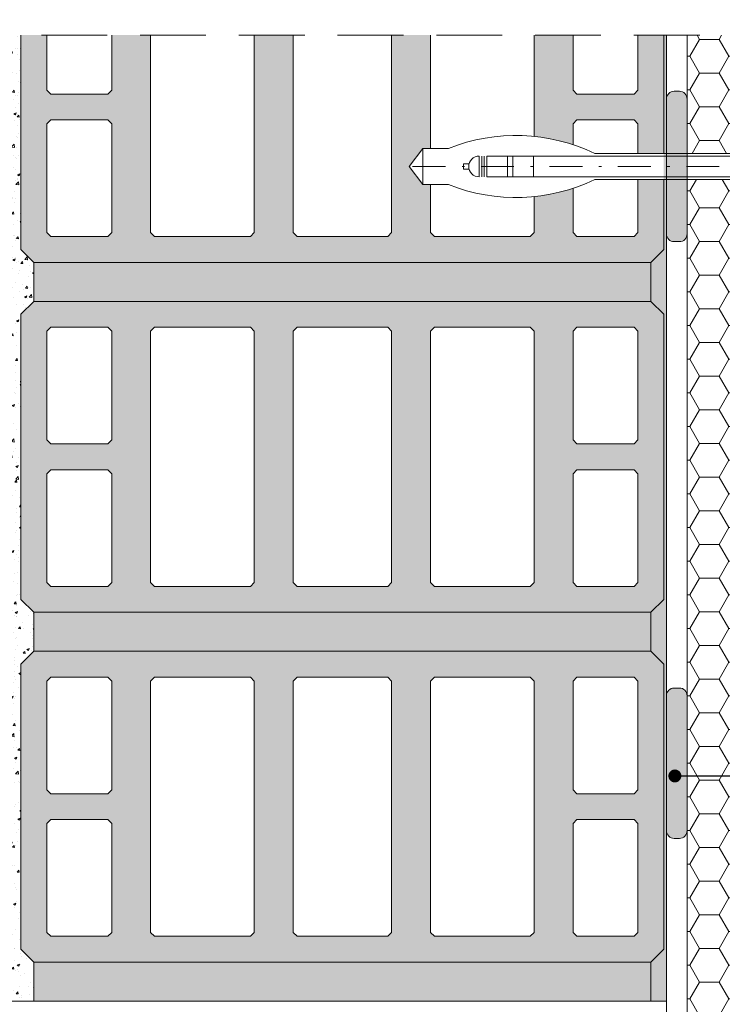
# Model space of a CAD drawing. Extents: x 214 to 354, y -1185 to -991.
# Drawn here: x 250 to 277, y -1062 to -1024 of the extents above; entities that cross this region are included whole.
import ezdxf
from ezdxf import colors
from ezdxf.entities.mleader import LeaderData, LeaderLine
from ezdxf.math import Vec2, Vec3

# ---------------------------------------------------------------- set-up
doc = ezdxf.new("R2010")
doc.units = 0
doc.header["$MEASUREMENT"] = 0
doc.linetypes.add('det01_DASHDOT', pattern=[25.4, 12.7, -6.35, 0, -6.35])
doc.linetypes.add('det01_DASHED', pattern=[19.049999999999997, 12.7, -6.35])
for name, color, linetype, lineweight in [('Hatch', 8, 'Continuous', 18), ('hatch solid', 251, 'Continuous', 20), ('izgled 01', 30, 'Continuous', 18), ('izgled 02', 35, 'Continuous', 20), ('Raz', 7, 'Continuous', 13), ('text', 131, 'Continuous', 18), ('tuhli', 31, 'Continuous', 13)]:
    doc.layers.add(name, color=color, linetype=linetype, lineweight=lineweight)
doc.styles.add('GENERATED_STYLE_1', font='arial.ttf')
doc.styles.add('simplex', font='simplex.shx', dxfattribs={"width": 0.7})
doc.styles.get("Standard").update_dxf_attribs({"font": 'txt', "bigfont": 'BIGFONT.SHX'})
doc.dimstyles.new('M1_10', dxfattribs={"dimscale": 0.2, "dimtxt": 10, "dimasz": 0.075, "dimexe": 1.25, "dimexo": 0.625, "dimgap": 6, "dimtad": 0, "dimdec": 1, "dimrnd": 0.5, "dimzin": 12, "dimtxsty": 'simplex', "dimblk": 'dim3', "dimcen": 1.25, "dimse1": 1, "dimse2": 1, "dimclrd": 256, "dimclre": 256, "dimclrt": 111, "dimadec": 0, "dimazin": 3, "dimtfac": 1, "dimtdec": 1, "dimtmove": 2, "dimatfit": 3, "dimldrblk": 'dim3', "dimfxl": 1, "dimlwd": -1, "dimarcsym": 0})
pattern_1 = [(50.00000000000001, (-183.6946453711664, -1388.148977465653), (-0.91092334498002, 0.07969542769451538), [0.09525, -1.04775]), (355, (-183.6946453711664, -1388.148977465653), (-0.176214129878335, 0.9552832144108999), [0.0762, -0.8381999999999998]), (100.451, (-183.6187353711663, -1388.155618715653), (0.7347125083297963, 0.8755834391014594), [0.08095, -0.89045]), (46.18420000000002, (-183.6946453711664, -1387.894977465653), (-1.35539520446065, 0.2102116396636358), [0.1428749999999996, -1.571624999999997]), (96.6356, (-183.5816958711663, -1387.912494965653), (1.187021172331186, 1.237127779450246), [0.121425, -1.335675]), (351.1840000000001, (-183.6946453711664, -1387.894977465653), (1.18702302906967, 1.237125589302988), [0.1143, -1.2573]), (21, (-183.5676453711664, -1387.958477465653), (-0.7580743991769163, 0.5113275925838126), [0.09524999999999999, -1.04775]), (326.0000000000001, (-183.5676453711664, -1387.958477465653), (0.3090101417382354, 0.9209398306115962), [0.0762, -0.8381999999999997]), (71.45140000000002, (-183.5044728711661, -1388.001087965653), (1.067082453850623, 0.4096142885802872), [0.08094999999999979, -0.8904499999999982]), (37.50000000000001, (-183.6946453711664, -1388.148977465653), (0.01544301625295902, 0.4227751943657655), [0, -0.82804, 0, -0.8509, 0, -0.8413750000000001]), (7.49999999999999, (-183.6946453711664, -1388.148977465653), (0.3340983125515287, 0.5009028740905974), [0, -0.4851399999999991, 0, -0.8089899999999983, 0, -0.3206749999999992]), (327.5, (-183.9778553711664, -1388.148977465653), (-0.6779529758343569, 0.02864371996336723), [0, -0.3175, 0, -0.9905999999999999, 0, -1.31445]), (317.5, (-184.1048553711664, -1388.148977465653), (0.7406459069300902, 0.127132455166665), [0, -0.4127500000000001, 0, -0.65786, 0, -0.9334500000000001])]

# ---------------------------------------------------------------- blocks, each defined once
blk = doc.blocks.new('dim3')
for p, q in [((-7.275957614183426e-12, 119.9999999999927), (7.275957614183426e-12, -120)), ((35, 35), (-35, -35.00000000000728)), ((-60, 0), (60, 0))]:
    blk.add_line(p, q)
blk = doc.blocks.new('*D25')
at = {"layer": 'Defpoints', "color": 0, "linetype": 'Continuous', "transparency": 16777216}
for p in [(274.9329796649138, -1020.584258686627), (250.0329796649132, -1024.418897532065), (274.9329796649138, -1024.418897532065)]:
    blk.add_point(p, dxfattribs=at)
at = {"layer": 'text', "transparency": 16777216}
for p, q in [((250.0479796649132, -1020.584258686627), (259.8259537440404, -1020.584258686627)), ((274.9179796649138, -1020.584258686627), (265.1400055857866, -1020.584258686627))]:
    blk.add_line(p, q, dxfattribs=at)
at = {"layer": 'text', "linetype": 'Continuous', "transparency": 16777216, "xscale": 0.015, "yscale": 0.015, "zscale": 0.015, "rotation": 180}
blk.add_blockref('dim3', (250.0329796649132, -1020.584258686627), dxfattribs=at)
at = {"layer": 'text', "linetype": 'Continuous', "transparency": 16777216, "xscale": 0.015, "yscale": 0.015, "zscale": 0.015}
blk.add_blockref('dim3', (274.9329796649138, -1020.584258686627), dxfattribs=at)
at = {"layer": 'text', "color": 111, "linetype": 'Continuous', "transparency": 16777216, "insert": (262.4829796649135, -1020.584258686627), "char_height": 2, "attachment_point": 5, "style": 'GENERATED_STYLE_1'}
blk.add_mtext('25', dxfattribs=at)
blk = doc.blocks.new('*D26')
at = {"layer": 'Defpoints', "color": 0, "linetype": 'Continuous', "transparency": 16777216}
for p in [(285.7329796649135, -1020.584258686627), (275.7329796649135, -1024.418897532065), (285.7329796649135, -1024.418897532065)]:
    blk.add_point(p, dxfattribs=at)
at = {"layer": 'text', "transparency": 16777216}
for p, q in [((275.7479796649135, -1020.584258686627), (277.3065130891973, -1020.584258686627)), ((285.7179796649135, -1020.584258686627), (284.1594462406297, -1020.584258686627))]:
    blk.add_line(p, q, dxfattribs=at)
at = {"layer": 'text', "linetype": 'Continuous', "transparency": 16777216, "xscale": 0.015, "yscale": 0.015, "zscale": 0.015, "rotation": 180}
blk.add_blockref('dim3', (275.7329796649135, -1020.584258686627), dxfattribs=at)
at = {"layer": 'text', "linetype": 'Continuous', "transparency": 16777216, "xscale": 0.015, "yscale": 0.015, "zscale": 0.015}
blk.add_blockref('dim3', (285.7329796649135, -1020.584258686627), dxfattribs=at)
at = {"layer": 'text', "color": 111, "linetype": 'Continuous', "transparency": 16777216, "insert": (280.7329796649135, -1020.584258686627), "char_height": 2, "attachment_point": 5, "style": 'GENERATED_STYLE_1'}
blk.add_mtext('>10', dxfattribs=at)
blk = doc.blocks.new('*D27')
at = {"layer": 'Defpoints', "color": 0, "linetype": 'Continuous', "transparency": 16777216}
for p in [(250.0329796649132, -1020.584258686627), (248.4329796649138, -1024.418897532065), (250.0329796649132, -1024.418897532065)]:
    blk.add_point(p, dxfattribs=at)
at = {"layer": 'text', "transparency": 16777216}
for p, q in [((248.4179796649138, -1020.584258686627), (248.4029796649138, -1020.584258686627)), ((248.4329796649138, -1020.584258686627), (250.0329796649132, -1020.584258686627)), ((250.0479796649132, -1020.584258686627), (250.0629796649132, -1020.584258686627))]:
    blk.add_line(p, q, dxfattribs=at)
at = {"layer": 'text', "linetype": 'Continuous', "transparency": 16777216, "xscale": 0.015, "yscale": 0.015, "zscale": 0.015}
blk.add_blockref('dim3', (248.4329796649138, -1020.584258686627), dxfattribs=at)
at = {"layer": 'text', "linetype": 'Continuous', "transparency": 16777216, "xscale": 0.015, "yscale": 0.015, "zscale": 0.015, "rotation": 180}
blk.add_blockref('dim3', (250.0329796649132, -1020.584258686627), dxfattribs=at)
at = {"layer": 'text', "color": 111, "linetype": 'Continuous', "transparency": 16777216, "insert": (246.9507282080501, -1019.286110343436), "char_height": 2, "attachment_point": 5, "style": 'GENERATED_STYLE_1'}
blk.add_mtext('1', dxfattribs=at)
blk = doc.blocks.new('*D29')
at = {"layer": 'Defpoints', "color": 0, "linetype": 'Continuous', "transparency": 16777216}
for p in [(275.7329796649135, -1020.584258686627), (274.9329796649138, -1024.418897532065), (275.7329796649135, -1024.418897532065)]:
    blk.add_point(p, dxfattribs=at)
at = {"layer": 'text', "transparency": 16777216}
for p, q in [((274.9179796649138, -1020.584258686627), (274.9029796649138, -1020.584258686627)), ((274.9329796649138, -1020.584258686627), (275.7329796649135, -1020.584258686627)), ((275.7479796649135, -1020.584258686627), (275.7629796649135, -1020.584258686627))]:
    blk.add_line(p, q, dxfattribs=at)
at = {"layer": 'text', "linetype": 'Continuous', "transparency": 16777216, "xscale": 0.015, "yscale": 0.015, "zscale": 0.015}
blk.add_blockref('dim3', (274.9329796649138, -1020.584258686627), dxfattribs=at)
at = {"layer": 'text', "linetype": 'Continuous', "transparency": 16777216, "xscale": 0.015, "yscale": 0.015, "zscale": 0.015, "rotation": 180}
blk.add_blockref('dim3', (275.7329796649135, -1020.584258686627), dxfattribs=at)
at = {"layer": 'text', "color": 111, "linetype": 'Continuous', "transparency": 16777216, "insert": (272.7716501665234, -1019.114418193026), "char_height": 2, "attachment_point": 5, "style": 'GENERATED_STYLE_1'}
blk.add_mtext('≈1', dxfattribs=at)
blk = doc.blocks.new('_Dot')
at = {"color": 0, "linetype": 'ByBlock', "lineweight": -2}
blk.add_line((-0.5, 0), (-1, 0), dxfattribs=at)
at = {"color": 0, "linetype": 'ByBlock', "const_width": 0.5}
blk.add_lwpolyline([(-0.25, 0, 1), (0.25, 0, 1)], format="xyb", close=True, dxfattribs=at)

msp = doc.modelspace()

# ---------------------------------------------------------------- hatches: boundary and pattern name
at = {"layer": 'Hatch', "linetype": 'Continuous'}
h = msp.add_hatch(dxfattribs=at)
h.set_pattern_fill('DET01_AR_CONC', color=256, style=0, pattern_type=2)
h.set_pattern_definition([(50.00000000000001, (-183.6946453711664, -1388.148977465653), (-1.82184668996004, 0.1593908553890308), [0.1905, -2.0955]), (355, (-183.6946453711664, -1388.148977465653), (-0.3524282597566699, 1.9105664288218), [0.1524, -1.6764]), (100.451, (-183.5428253711663, -1388.162259965653), (1.469425016659593, 1.751166878202919), [0.1619, -1.7809]), (46.18420000000002, (-183.6946453711664, -1387.640977465653), (-2.710790408921299, 0.4204232793272715), [0.2857499999999992, -3.143249999999994]), (96.6356, (-183.4687463711663, -1387.676012465653), (2.374042344662372, 2.474255558900492), [0.24285, -2.671349999999999]), (351.1840000000001, (-183.6946453711664, -1387.640977465653), (2.37404605813934, 2.474251178605977), [0.2286, -2.5146]), (21, (-183.4406453711665, -1387.767977465653), (-1.516148798353833, 1.022655185167625), [0.1905, -2.0955]), (326.0000000000001, (-183.4406453711665, -1387.767977465653), (0.6180202834764708, 1.841879661223192), [0.1524, -1.676399999999999]), (71.45140000000002, (-183.3143003711663, -1387.853198465653), (2.134164907701245, 0.8192285771605744), [0.1618999999999996, -1.780899999999996]), (37.50000000000001, (-183.6946453711664, -1388.148977465653), (0.03088603250591804, 0.845550388731531), [0, -1.65608, 0, -1.7018, 0, -1.68275]), (7.49999999999999, (-183.6946453711664, -1388.148977465653), (0.6681966251030574, 1.001805748181195), [0, -0.9702799999999983, 0, -1.617979999999997, 0, -0.6413499999999984]), (327.5, (-184.2610653711665, -1388.148977465653), (-1.355905951668714, 0.05728743992673446), [0, -0.635, 0, -1.9812, 0, -2.6289]), (317.5, (-184.5150653711664, -1388.148977465653), (1.48129181386018, 0.25426491033333), [0, -0.8255000000000001, 0, -1.31572, 0, -1.8669])])
h.paths.add_polyline_path([(274.9329796649138, -1024.418897532065), (274.8329796649134, -1024.418897532065), (274.8329796649134, -1032.693556658469), (274.3329796649134, -1033.193556658469), (250.5329796649137, -1033.193556658469), (250.5329796649137, -1034.693556658469), (274.3329796649134, -1034.693556658469), (274.8329796649134, -1035.193556658469), (274.8329796649134, -1046.193556658469), (274.3329796649134, -1046.693556658469), (250.5329796649137, -1046.693556658469), (250.5329796649132, -1048.193556658469), (274.3329796649134, -1048.193556658469), (274.8329796649134, -1048.693556658469), (274.8329796649134, -1059.693556658469), (274.3329796649134, -1060.193556658469), (250.5329796649137, -1060.193556658469), (250.5329796649132, -1061.693556658469), (274.9329796649133, -1061.693556658469)], flags=0)
at = {"layer": 'Hatch'}
h = msp.add_hatch(dxfattribs=at)
h.set_pattern_fill('HONEY', color=256, scale=6)
h.set_pattern_definition([(0, (-1767.912855048839, -1064.211522308574), (1.125, 0.649519052838329), [0.75, -1.5]), (120, (-1767.912855048839, -1064.211522308574), (-1.125, 0.6495190528383291), [0.7499999999999988, -1.499999999999998]), (59.99999999999999, (-1767.912855048839, -1064.211522308574), (2.498001805406602e-16, 1.299038105676658), [-1.5, 0.75])])
h.paths.add_polyline_path([(285.0919616168965, -1072.879462946773), (285.0919616168965, -1071.129462946773), (275.7329796649135, -1071.129462946773), (275.7329796649135, -1086.443556658469), (285.732979664914, -1086.443556658469), (285.732979664914, -1073.199911818222), (285.1919616168964, -1072.879462946773)])
h.paths.add_polyline_path([(285.1919616168964, -1027.239997595872), (285.7329796649135, -1026.919548724424), (285.7329796649135, -1024.418897532065), (275.7329796649135, -1024.418897532065), (275.7329796649135, -1028.989997595872), (285.0919616168965, -1028.989997595872), (285.0919616168965, -1027.239997595872)])
h.paths.add_polyline_path([(283.4329796649147, -1043.760296734498), (285.732979664914, -1043.4727967345), (285.7329796649135, -1032.060446467321), (285.1919616168964, -1031.739997595872), (285.0919616168965, -1031.739997595872), (285.0919616168965, -1029.989997595872), (275.7329796649135, -1029.989997595872), (275.7329796649135, -1042.906983137796), (283.4329796649147, -1044.112808237575)])
h.paths.add_polyline_path([(283.4329796649147, -1046.819635396746), (283.4329796649147, -1044.112808237575), (275.7329796649135, -1042.906983137796), (275.7329796649135, -1070.129462946773), (285.0919616168965, -1070.129462946773), (285.0919616168965, -1068.379462946773), (285.1919616168964, -1068.379462946773), (285.732979664914, -1068.059014075325), (285.732979664914, -1047.107135396745)])
at = {"layer": 'hatch solid', "linetype": 'Continuous'}
h = msp.add_hatch(dxfattribs=at)
h.set_pattern_fill('DET01_AR_CONC', color=256, style=0, pattern_type=2)
h.set_pattern_definition(pattern_1)
h.paths.add_polyline_path([(250.0329796649132, -1024.418897532065), (248.4329796649138, -1024.418897532065), (248.4329796649138, -1029.161819051131), (250.0329796649137, -1029.161819051131)], flags=0)
for points in [[(275.2329796649135, -1026.589062027192, 0.414213562373095), (274.9329796649138, -1026.889062027192), (274.9329796649138, -1032.090933164553, 0.414213562373095), (275.2329796649135, -1032.390933164553), (275.4329796649138, -1032.390933164553, 0.4142135623731504), (275.7329796649135, -1032.090933164553), (275.7329796649135, -1026.889062027192, 0.4142135623731504), (275.4329796649138, -1026.589062027192)], [(275.2329796649135, -1049.615437779117, 0.414213562373095), (274.9329796649138, -1049.915437779117), (274.9329796649138, -1055.117308916478, 0.414213562373095), (275.2329796649135, -1055.417308916478), (275.4329796649138, -1055.417308916478, 0.4142135623731504), (275.7329796649135, -1055.117308916478), (275.7329796649135, -1049.915437779117, 0.4142135623731504), (275.4329796649138, -1049.615437779117)]]:
    msp.add_hatch(color=256, dxfattribs=at).paths.add_polyline_path(points, flags=0)
h = msp.add_hatch(dxfattribs=at)
h.set_pattern_fill('DET01_AR_CONC', color=256, style=0, pattern_type=2)
h.set_pattern_definition(pattern_1)
h.paths.add_polyline_path([(250.5329796649137, -1033.193556658469), (250.0329796649132, -1032.693556658469), (250.0329796649132, -1029.161819051131), (248.4329796649138, -1029.161819051131), (248.4329796649138, -1039.103734742977), (250.0329796649137, -1039.103734742978), (250.0329796649132, -1035.193556658469), (250.5329796649137, -1034.693556658469)], flags=0)
h = msp.add_hatch(dxfattribs=at)
h.set_pattern_fill('DET01_AR_CONC', color=256, style=0, pattern_type=2)
h.set_pattern_definition(pattern_1)
h.paths.add_polyline_path([(250.0329796649132, -1039.103734742977), (248.4329796649138, -1039.103734742977), (248.4329796649138, -1051.443556658469), (250.0329796649137, -1051.443556658469), (250.0329796649137, -1048.693556658469), (250.5329796649132, -1048.193556658469), (250.5329796649137, -1046.693556658469), (250.0329796649137, -1046.193556658469)], flags=0)
h = msp.add_hatch(dxfattribs=at)
h.set_pattern_fill('DET01_AR_CONC', color=256, style=0, pattern_type=2)
h.set_pattern_definition(pattern_1)
h.paths.add_polyline_path([(250.0329796649137, -1051.443556658469), (248.4329796649138, -1051.443556658469), (248.4329796649138, -1061.693556658469), (250.5329796649137, -1061.693556658469), (250.5329796649137, -1060.193556658469), (250.0329796649137, -1059.693556658469)], flags=0)
at = {"layer": 'tuhli', "linetype": 'Continuous'}
h = msp.add_hatch(color=256, dxfattribs=at)
h.paths.add_polyline_path([(251.1829796649138, -1032.193556658469), (251.0329796649137, -1032.043556658469), (251.0329796649137, -1027.843556658469), (251.1829796649138, -1027.693556658469), (253.3829796649136, -1027.693556658469), (253.5329796649137, -1027.843556658469), (253.5329796649137, -1032.043556658469), (253.3829796649136, -1032.193556658469)], flags=0)
h.paths.add_polyline_path([(273.8329796649134, -1024.418897532065), (271.3329796649134, -1024.418897532065), (271.3329796649134, -1026.543556658469), (271.4829796649135, -1026.693556658469), (273.6829796649138, -1026.693556658469), (273.8329796649134, -1026.543556658469)])
h.paths.add_polyline_path([(264.3329796649134, -1024.418897532065), (260.5329796649137, -1024.418897532065), (260.5329796649132, -1032.043556658469), (260.6829796649138, -1032.193556658469), (264.1829796649138, -1032.193556658469), (264.3329796649134, -1032.043556658469)])
h.paths.add_polyline_path([(259.0329796649137, -1024.418897532065), (255.0329796649137, -1024.418897532065), (255.0329796649137, -1032.043556658469), (255.1829796649138, -1032.193556658469), (258.8829796649136, -1032.193556658469), (259.0329796649137, -1032.043556658469)])
h.paths.add_polyline_path([(253.5329796649137, -1024.418897532065), (251.0329796649137, -1024.418897532065), (251.0329796649137, -1026.543556658469), (251.1829796649138, -1026.693556658469), (253.3829796649136, -1026.693556658469), (253.5329796649137, -1026.543556658469)])
edge = h.paths.add_edge_path()
edge.add_line((272.1732589577489, -1028.989997595872), (274.8329796649134, -1028.989997595872))
edge.add_line((274.8329796649134, -1028.989997595872), (274.8329796649134, -1024.418897532065))
edge.add_line((274.8329796649134, -1024.418897532065), (250.0329796649132, -1024.418897532065))
edge.add_line((250.0329796649137, -1024.418897532065), (250.0329796649137, -1032.693556658469))
edge.add_line((250.0329796649137, -1032.693556658469), (250.5329796649137, -1033.193556658469))
edge.add_line((250.5329796649137, -1033.193556658469), (274.3329796649134, -1033.193556658469))
edge.add_line((274.3329796649134, -1033.193556658469), (274.8329796649134, -1032.693556658469))
edge.add_line((274.8329796649134, -1032.693556658469), (274.8329796649134, -1029.989997595872))
edge.add_line((274.8329796649134, -1029.989997595872), (272.1732589577489, -1029.989997595872))
edge.add_arc((269.1243915690227, -1023.655563965412), 7.029981633884057, 248.3584597337982, 295.7022792489657, ccw=False)
edge.add_line((266.5317444850837, -1030.189997595873), (265.5317444850837, -1030.189997595873))
edge.add_line((265.5317444850837, -1030.189997595873), (265.0139138129455, -1029.489997595873))
edge.add_line((265.0139138129459, -1029.489997595872), (265.5317444850837, -1028.789997595872))
edge.add_line((265.5317444850837, -1028.789997595873), (266.5317444850837, -1028.789997595873))
edge.add_arc((269.1243915690222, -1035.324431226333), 7.029981633884174, 64.29772075103352, 111.6415402662025, ccw=False)
edge = h.paths.add_edge_path()
edge.add_arc((269.1243915690222, -1023.655563965412), 7.029981633884311, 248.3584597337993, 275.7849609257229)
edge.add_line((269.8329796649134, -1030.649743308488), (269.8329796649134, -1032.043556658469))
edge.add_line((269.8329796649134, -1032.043556658469), (269.6829796649133, -1032.193556658469))
edge.add_line((269.6829796649138, -1032.193556658469), (265.982979664914, -1032.193556658469))
edge.add_line((265.9829796649135, -1032.193556658469), (265.8329796649134, -1032.043556658469))
edge.add_line((265.8329796649134, -1032.043556658469), (265.8329796649134, -1030.189997595872))
edge.add_line((265.8329796649134, -1030.189997595873), (266.5317444850837, -1030.189997595873))
edge = h.paths.add_edge_path()
edge.add_arc((269.1243915690222, -1035.324431226333), 7.029981633884199, 84.21503907427702, 111.6415402662026)
edge.add_line((266.5317444850837, -1028.789997595873), (265.8329796649134, -1028.789997595873))
edge.add_line((265.8329796649134, -1028.789997595873), (265.8329796649134, -1024.418897532065))
edge.add_line((265.8329796649134, -1024.418897532065), (269.8329796649134, -1024.418897532065))
edge.add_line((269.8329796649134, -1024.418897532065), (269.8329796649134, -1028.330251883257))
edge = h.paths.add_edge_path()
edge.add_line((273.8329796649134, -1029.989997595872), (272.1732589577489, -1029.989997595872))
edge.add_arc((269.1243915690213, -1023.655563965409), 7.029981633887457, 288.31053243921934, 295.70227924896363, ccw=False)
edge.add_line((271.3329796649134, -1030.329601753396), (271.3329796649134, -1032.043556658469))
edge.add_line((271.3329796649134, -1032.043556658469), (271.4829796649135, -1032.193556658469))
edge.add_line((271.4829796649135, -1032.193556658469), (273.6829796649138, -1032.193556658469))
edge.add_line((273.6829796649138, -1032.193556658469), (273.8329796649134, -1032.043556658469))
edge.add_line((273.8329796649134, -1032.043556658469), (273.8329796649134, -1029.989997595872))
edge = h.paths.add_edge_path()
edge.add_line((272.1732589577489, -1028.989997595872), (273.8329796649134, -1028.989997595872))
edge.add_line((273.8329796649134, -1028.989997595872), (273.8329796649134, -1027.843556658469))
edge.add_line((273.8329796649134, -1027.843556658469), (273.6829796649133, -1027.693556658469))
edge.add_line((273.6829796649138, -1027.693556658469), (271.482979664914, -1027.693556658469))
edge.add_line((271.4829796649135, -1027.693556658469), (271.3329796649134, -1027.843556658469))
edge.add_line((271.3329796649134, -1027.843556658469), (271.3329796649134, -1028.650393438349))
edge.add_arc((269.1243915690222, -1035.324431226333), 7.029981633884711, 64.29772075103352, 71.6894675607818, ccw=False)
h = msp.add_hatch(color=256, dxfattribs=at)
h.paths.add_polyline_path([(250.0329796649137, -1046.193556658469), (250.5329796649137, -1046.693556658469), (274.3329796649134, -1046.693556658469), (274.8329796649134, -1046.193556658469), (274.8329796649134, -1035.193556658469), (274.3329796649134, -1034.693556658469), (250.5329796649137, -1034.693556658469), (250.0329796649137, -1035.193556658469)], flags=0)
h.paths.add_polyline_path([(251.1829796649138, -1045.693556658469), (251.0329796649137, -1045.543556658469), (251.0329796649137, -1041.343556658469), (251.1829796649138, -1041.193556658469), (253.3829796649136, -1041.193556658469), (253.5329796649137, -1041.343556658469), (253.5329796649137, -1045.543556658469), (253.3829796649136, -1045.693556658469)], flags=0)
h.paths.add_polyline_path([(251.1829796649138, -1040.193556658469), (251.0329796649137, -1040.043556658469), (251.0329796649137, -1035.843556658469), (251.1829796649138, -1035.693556658469), (253.3829796649136, -1035.693556658469), (253.5329796649137, -1035.843556658469), (253.5329796649137, -1040.043556658469), (253.3829796649136, -1040.193556658469)], flags=0)
h.paths.add_polyline_path([(255.1829796649138, -1045.693556658469), (255.0329796649137, -1045.543556658469), (255.0329796649137, -1035.843556658469), (255.1829796649138, -1035.693556658469), (258.8829796649136, -1035.693556658469), (259.0329796649137, -1035.843556658469), (259.0329796649137, -1045.543556658469), (258.8829796649136, -1045.693556658469)], flags=0)
h.paths.add_polyline_path([(260.5329796649132, -1045.543556658469), (260.5329796649132, -1035.843556658469), (260.6829796649138, -1035.693556658469), (264.1829796649138, -1035.693556658469), (264.3329796649134, -1035.843556658469), (264.3329796649134, -1045.543556658469), (264.1829796649138, -1045.693556658469), (260.6829796649138, -1045.693556658469)], flags=0)
h.paths.add_polyline_path([(265.8329796649134, -1035.843556658469), (265.9829796649135, -1035.693556658469), (269.6829796649138, -1035.693556658469), (269.8329796649134, -1035.843556658469), (269.8329796649134, -1045.543556658469), (269.6829796649138, -1045.693556658469), (265.9829796649135, -1045.693556658469), (265.8329796649134, -1045.543556658469)], flags=0)
h.paths.add_polyline_path([(271.3329796649134, -1045.543556658469), (271.3329796649134, -1041.343556658469), (271.4829796649135, -1041.193556658469), (273.6829796649138, -1041.193556658469), (273.8329796649134, -1041.343556658469), (273.8329796649134, -1045.543556658469), (273.6829796649138, -1045.693556658469), (271.4829796649135, -1045.693556658469)], flags=0)
h.paths.add_polyline_path([(271.4829796649135, -1040.193556658469), (271.3329796649134, -1040.043556658469), (271.3329796649134, -1035.843556658469), (271.4829796649135, -1035.693556658469), (273.6829796649138, -1035.693556658469), (273.8329796649134, -1035.843556658469), (273.8329796649134, -1040.043556658469), (273.6829796649138, -1040.193556658469)], flags=0)
h = msp.add_hatch(color=256, dxfattribs=at)
h.paths.add_polyline_path([(250.0329796649137, -1059.693556658469), (250.5329796649137, -1060.193556658469), (274.3329796649134, -1060.193556658469), (274.8329796649134, -1059.693556658469), (274.8329796649134, -1048.693556658469), (274.3329796649134, -1048.193556658469), (273.7159570615925, -1048.193556658469), (250.5329796649137, -1048.193556658469), (250.0329796649137, -1048.693556658469)], flags=0)
h.paths.add_polyline_path([(251.1829796649138, -1059.193556658469), (251.0329796649137, -1059.043556658469), (251.0329796649137, -1054.843556658469), (251.1829796649138, -1054.693556658469), (253.3829796649136, -1054.693556658469), (253.5329796649137, -1054.843556658469), (253.5329796649137, -1059.043556658469), (253.3829796649136, -1059.193556658469)], flags=0)
h.paths.add_polyline_path([(251.1829796649138, -1053.693556658469), (251.0329796649137, -1053.543556658469), (251.0329796649137, -1049.343556658469), (251.1829796649138, -1049.193556658469), (253.3829796649136, -1049.193556658469), (253.5329796649137, -1049.343556658469), (253.5329796649137, -1053.543556658469), (253.3829796649136, -1053.693556658469)], flags=0)
h.paths.add_polyline_path([(255.1829796649138, -1059.193556658469), (255.0329796649137, -1059.043556658469), (255.0329796649137, -1049.343556658469), (255.1829796649138, -1049.193556658469), (258.8829796649136, -1049.193556658469), (259.0329796649137, -1049.343556658469), (259.0329796649137, -1059.043556658469), (258.8829796649136, -1059.193556658469)], flags=0)
h.paths.add_polyline_path([(260.5329796649132, -1059.043556658469), (260.5329796649132, -1049.343556658469), (260.6829796649138, -1049.193556658469), (264.1829796649138, -1049.193556658469), (264.3329796649134, -1049.343556658469), (264.3329796649134, -1059.043556658469), (264.1829796649138, -1059.193556658469), (260.6829796649138, -1059.193556658469)], flags=0)
h.paths.add_polyline_path([(265.8329796649134, -1049.343556658469), (265.9829796649135, -1049.193556658469), (269.6829796649138, -1049.193556658469), (269.8329796649134, -1049.343556658469), (269.8329796649134, -1059.043556658469), (269.6829796649138, -1059.193556658469), (265.9829796649135, -1059.193556658469), (265.8329796649134, -1059.043556658469)], flags=0)
h.paths.add_polyline_path([(271.3329796649134, -1059.043556658469), (271.3329796649134, -1054.843556658469), (271.4829796649135, -1054.693556658469), (273.6829796649138, -1054.693556658469), (273.8329796649134, -1054.843556658469), (273.8329796649134, -1059.043556658469), (273.6829796649138, -1059.193556658469), (271.4829796649135, -1059.193556658469)], flags=0)
h.paths.add_polyline_path([(271.4829796649135, -1053.693556658469), (271.3329796649134, -1053.543556658469), (271.3329796649134, -1049.343556658469), (271.4829796649135, -1049.193556658469), (273.6829796649138, -1049.193556658469), (273.8329796649134, -1049.343556658469), (273.8329796649134, -1053.543556658469), (273.6829796649138, -1053.693556658469)], flags=0)

# ---------------------------------------------------------------- linework, layer by layer
at = {"layer": 'izgled 01'}
for points in [[(275.2329796649135, -1026.589062027192), (275.4329796649138, -1026.589062027192, -0.414213562373095), (275.7329796649135, -1026.889062027192), (275.7329796649135, -1032.090933164553, -0.414213562373095), (275.4329796649138, -1032.390933164553), (275.2329796649135, -1032.390933164553, -0.414213562373095), (274.9329796649138, -1032.090933164553), (274.9329796649138, -1026.889062027192, -0.414213562373095)], [(275.2329796649135, -1049.615437779117), (275.4329796649138, -1049.615437779117, -0.414213562373095), (275.7329796649135, -1049.915437779117), (275.7329796649135, -1055.117308916478, -0.414213562373095), (275.4329796649138, -1055.417308916478), (275.2329796649135, -1055.417308916478, -0.414213562373095), (274.9329796649138, -1055.117308916478), (274.9329796649138, -1049.915437779117, -0.414213562373095)]]:
    msp.add_lwpolyline(points, format="xyb", close=True, dxfattribs=at)
at = {"layer": 'izgled 02', "linetype": 'Continuous'}
for p, q in [((265.0139138129459, -1029.489997595872), (265.5317444850837, -1028.789997595873)), ((265.0139138129459, -1029.489997595872), (265.5317444850837, -1028.789997595873)), ((265.5317444850837, -1028.789997595873), (265.5317444850837, -1030.189997595873)), ((265.5317444850837, -1028.789997595873), (265.5317444850837, -1030.189997595873)), ((267.7067785430484, -1029.889997595873), (267.7067785430484, -1029.089997595873)), ((267.8067785430483, -1029.889997595873), (267.8067785430483, -1029.089997595873)), ((267.9067785430482, -1029.889997595873), (267.9067785430482, -1029.089997595873)), ((268.0067785430485, -1029.889997595873), (268.0067785430485, -1029.089997595873)), ((268.8067785430483, -1029.889997595873), (268.8067785430483, -1029.089997595873)), ((269.0067785430481, -1029.889997595873), (269.0067785430481, -1029.089997595873)), ((269.8067785430483, -1029.889997595873), (269.8067785430483, -1029.089997595873)), ((265.0139138129459, -1029.489997595872), (265.5317444850837, -1030.189997595873)), ((265.0139138129459, -1029.489997595872), (265.5317444850837, -1030.189997595873)), ((267.106778543048, -1029.589997595873), (267.106778543048, -1029.389997595873)), ((267.3194802084274, -1029.389997595873), (267.106778543048, -1029.389997595873)), ((267.3194802084274, -1029.589997595873), (267.106778543048, -1029.589997595873))]:
    msp.add_line(p, q, dxfattribs=at)
at = {"layer": 'izgled 02', "linetype": 'det01_DASHDOT', "ltscale": 0.1}
msp.add_line((284.8929750255486, -1029.489997595873), (264.659156646336, -1029.489997595872), dxfattribs=at)
at = {"layer": 'izgled 02', "linetype": 'Continuous', "flags": 128}
for points in [[(266.5317444850837, -1028.789997595873), (265.5317444850837, -1028.789997595873)], [(266.5317444850837, -1028.789997595873), (265.5317444850837, -1028.789997595873)], [(268.0067785430485, -1029.089997595873), (284.4919616168961, -1029.089997595873), (284.5919616168965, -1028.989997595873), (285.091961616896, -1028.989997595872)], [(285.0919616168965, -1028.889997595873), (284.4919616168961, -1028.889997595873), (284.4919616168961, -1028.948576239635), (284.450540260659, -1028.989997595873), (272.1732589577489, -1028.989997595872)], [(268.0067785430485, -1029.889997595873), (284.4919616168961, -1029.889997595873), (284.5919616168965, -1029.989997595872), (285.091961616896, -1029.989997595873)], [(266.5317444850837, -1030.189997595873), (265.5317444850837, -1030.189997595873)], [(266.5317444850837, -1030.189997595873), (265.5317444850837, -1030.189997595873)], [(285.0919616168965, -1030.089997595873), (284.4919616168961, -1030.089997595873), (284.4919616168961, -1030.03141895211), (284.450540260659, -1029.989997595872), (272.1732589577489, -1029.989997595872)]]:
    msp.add_lwpolyline(points, dxfattribs=at)
at = {"layer": 'izgled 02', "linetype": 'Continuous'}
for centre, radius, start, end in [((269.1243915690222, -1035.324431226333), 7.029981633884176, 64.29772075102437, 111.6415402662172), ((269.1243915690222, -1035.324431226333), 7.029981633884176, 64.29772075102437, 111.6415402662172), ((267.7067785430484, -1029.489997595872), 0.3999999999999115, 90, 270), ((269.1243915690222, -1023.655563965412), 7.029981633884176, 248.3584597337577, 295.7022792489756), ((269.1243915690222, -1023.655563965412), 7.029981633884176, 248.3584597337577, 295.7022792489756)]:
    msp.add_arc(centre, radius, start, end, dxfattribs=at)
at = {"layer": 'Raz', "linetype": 'det01_DASHED', "ltscale": 0.2}
msp.add_line((291.4587802505482, -1024.418897532065), (245.1910134640232, -1024.418897532065), dxfattribs=at)
at = {"layer": 'Raz', "linetype": 'Continuous'}
for p, q in [((274.9329796649138, -1061.693556658469), (274.9329796649138, -1024.418897532065)), ((250.5329796649137, -1033.193556658469), (250.5329796649132, -1034.693556658469)), ((274.3329796649134, -1033.193556658469), (274.3329796649134, -1034.693556658469)), ((250.5329796649137, -1046.693556658469), (250.5329796649132, -1048.193556658469)), ((274.3329796649134, -1046.693556658469), (274.3329796649134, -1048.193556658469)), ((250.5329796649137, -1060.193556658469), (250.5329796649137, -1061.693556658469)), ((274.3329796649134, -1060.193556658469), (274.3329796649134, -1061.693556658469))]:
    msp.add_line(p, q, dxfattribs=at)
at = {"layer": 'Raz'}
msp.add_line((275.7329796649135, -1086.443556658469), (275.7329796649135, -1024.418897532065), dxfattribs=at)
at = {"layer": 'Raz', "linetype": 'Continuous', "flags": 128}
for points in [[(274.8329796649134, -1029.989997595872), (274.8329796649134, -1032.693556658469), (274.3329796649134, -1033.193556658469), (250.5329796649137, -1033.193556658469), (250.0329796649137, -1032.693556658469), (250.0329796649132, -1024.418897532065)], [(251.0329796649132, -1024.418897532065), (251.0329796649137, -1026.543556658469), (251.1829796649138, -1026.693556658469), (253.3829796649136, -1026.693556658469), (253.5329796649132, -1026.543556658469), (253.5329796649132, -1024.418897532065)], [(255.0329796649132, -1024.418897532065), (255.0329796649137, -1032.043556658469), (255.1829796649138, -1032.193556658469), (258.8829796649136, -1032.193556658469), (259.0329796649132, -1032.043556658469), (259.0329796649132, -1024.418897532065)], [(264.3329796649134, -1024.418897532065), (264.3329796649134, -1032.043556658469), (264.1829796649138, -1032.193556658469), (260.6829796649133, -1032.193556658469), (260.5329796649132, -1032.043556658469), (260.5329796649132, -1024.418897532065)], [(265.8329796649134, -1028.789997595873), (265.8329796649134, -1024.418897532065)], [(269.8329796649134, -1024.418897532065), (269.8329796649134, -1028.330251883257)], [(273.8329796649134, -1024.418897532065), (273.8329796649134, -1026.543556658469), (273.6829796649133, -1026.693556658469), (271.4829796649135, -1026.693556658469), (271.3329796649134, -1026.543556658469), (271.3329796649134, -1024.418897532065)], [(274.8329796649134, -1024.418897532065), (274.8329796649134, -1028.989997595872)], [(273.8329796649134, -1028.989997595872), (273.8329796649134, -1027.843556658469), (273.6829796649133, -1027.693556658469), (271.4829796649135, -1027.693556658469), (271.3329796649134, -1027.843556658469), (271.3329796649134, -1028.650393438349)], [(269.8329796649134, -1030.649743308488), (269.8329796649134, -1032.043556658469), (269.6829796649138, -1032.193556658469), (265.9829796649135, -1032.193556658469), (265.8329796649134, -1032.043556658469), (265.8329796649134, -1030.189997595873)], [(271.3329796649134, -1030.329601753396), (271.3329796649134, -1032.043556658469), (271.4829796649135, -1032.193556658469), (273.6829796649138, -1032.193556658469), (273.8329796649134, -1032.043556658469), (273.8329796649134, -1029.989997595872)], [(221.9699414921299, -1061.693556658469), (274.9329796649138, -1061.693556658469), (274.9329796649138, -1070.006586086273)]]:
    msp.add_lwpolyline(points, dxfattribs=at)
for points in [[(253.5329796649132, -1027.843556658469), (253.5329796649132, -1032.043556658469), (253.3829796649136, -1032.193556658469), (251.1829796649138, -1032.193556658469), (251.0329796649132, -1032.043556658469), (251.0329796649137, -1027.843556658469), (251.1829796649138, -1027.693556658469), (253.3829796649136, -1027.693556658469)], [(250.5329796649132, -1034.693556658469), (274.3329796649134, -1034.693556658469), (274.8329796649134, -1035.193556658469), (274.8329796649134, -1046.193556658469), (274.3329796649134, -1046.693556658469), (250.5329796649137, -1046.693556658469), (250.0329796649137, -1046.193556658469), (250.0329796649132, -1035.193556658469)], [(253.5329796649132, -1040.043556658469), (253.5329796649132, -1035.843556658469), (253.3829796649136, -1035.693556658469), (251.1829796649138, -1035.693556658469), (251.0329796649132, -1035.843556658469), (251.0329796649137, -1040.043556658469), (251.1829796649138, -1040.193556658469), (253.3829796649136, -1040.193556658469)], [(259.0329796649132, -1045.543556658469), (259.0329796649132, -1035.843556658469), (258.8829796649136, -1035.693556658469), (255.1829796649138, -1035.693556658469), (255.0329796649132, -1035.843556658469), (255.0329796649137, -1045.543556658469), (255.1829796649138, -1045.693556658469), (258.8829796649136, -1045.693556658469)], [(260.5329796649132, -1045.543556658469), (260.5329796649132, -1035.843556658469), (260.6829796649133, -1035.693556658469), (264.1829796649138, -1035.693556658469), (264.3329796649134, -1035.843556658469), (264.3329796649134, -1045.543556658469), (264.1829796649138, -1045.693556658469), (260.6829796649133, -1045.693556658469)], [(265.8329796649134, -1045.543556658469), (265.8329796649134, -1035.843556658469), (265.9829796649135, -1035.693556658469), (269.6829796649138, -1035.693556658469), (269.8329796649134, -1035.843556658469), (269.8329796649134, -1045.543556658469), (269.6829796649138, -1045.693556658469), (265.9829796649135, -1045.693556658469)], [(271.3329796649134, -1040.043556658469), (271.3329796649134, -1035.843556658469), (271.4829796649135, -1035.693556658469), (273.6829796649138, -1035.693556658469), (273.8329796649134, -1035.843556658469), (273.8329796649134, -1040.043556658469), (273.6829796649133, -1040.193556658469), (271.4829796649135, -1040.193556658469)], [(253.5329796649132, -1041.343556658469), (253.5329796649132, -1045.543556658469), (253.3829796649136, -1045.693556658469), (251.1829796649138, -1045.693556658469), (251.0329796649132, -1045.543556658469), (251.0329796649137, -1041.343556658469), (251.1829796649138, -1041.193556658469), (253.3829796649136, -1041.193556658469)], [(271.3329796649134, -1041.343556658469), (271.3329796649134, -1045.543556658469), (271.4829796649135, -1045.693556658469), (273.6829796649138, -1045.693556658469), (273.8329796649134, -1045.543556658469), (273.8329796649134, -1041.343556658469), (273.6829796649133, -1041.193556658469), (271.4829796649135, -1041.193556658469)], [(250.5329796649132, -1048.193556658469), (274.3329796649134, -1048.193556658469), (274.8329796649134, -1048.693556658469), (274.8329796649134, -1059.693556658469), (274.3329796649134, -1060.193556658469), (250.5329796649137, -1060.193556658469), (250.0329796649137, -1059.693556658469), (250.0329796649132, -1048.693556658469)], [(253.5329796649132, -1053.543556658469), (253.5329796649132, -1049.343556658469), (253.3829796649136, -1049.193556658469), (251.1829796649138, -1049.193556658469), (251.0329796649132, -1049.343556658469), (251.0329796649137, -1053.543556658469), (251.1829796649138, -1053.693556658469), (253.3829796649136, -1053.693556658469)], [(259.0329796649132, -1059.043556658469), (259.0329796649132, -1049.343556658469), (258.8829796649136, -1049.193556658469), (255.1829796649138, -1049.193556658469), (255.0329796649132, -1049.343556658469), (255.0329796649137, -1059.043556658469), (255.1829796649138, -1059.193556658469), (258.8829796649136, -1059.193556658469)], [(260.5329796649132, -1059.043556658469), (260.5329796649132, -1049.343556658469), (260.6829796649133, -1049.193556658469), (264.1829796649138, -1049.193556658469), (264.3329796649134, -1049.343556658469), (264.3329796649134, -1059.043556658469), (264.1829796649138, -1059.193556658469), (260.6829796649133, -1059.193556658469)], [(265.8329796649134, -1059.043556658469), (265.8329796649134, -1049.343556658469), (265.9829796649135, -1049.193556658469), (269.6829796649138, -1049.193556658469), (269.8329796649134, -1049.343556658469), (269.8329796649134, -1059.043556658469), (269.6829796649138, -1059.193556658469), (265.9829796649135, -1059.193556658469)], [(271.3329796649134, -1053.543556658469), (271.3329796649134, -1049.343556658469), (271.4829796649135, -1049.193556658469), (273.6829796649138, -1049.193556658469), (273.8329796649134, -1049.343556658469), (273.8329796649134, -1053.543556658469), (273.6829796649133, -1053.693556658469), (271.4829796649135, -1053.693556658469)], [(253.5329796649132, -1054.843556658469), (253.5329796649132, -1059.043556658469), (253.3829796649136, -1059.193556658469), (251.1829796649138, -1059.193556658469), (251.0329796649132, -1059.043556658469), (251.0329796649137, -1054.843556658469), (251.1829796649138, -1054.693556658469), (253.3829796649136, -1054.693556658469)], [(271.3329796649134, -1054.843556658469), (271.3329796649134, -1059.043556658469), (271.4829796649135, -1059.193556658469), (273.6829796649138, -1059.193556658469), (273.8329796649134, -1059.043556658469), (273.8329796649134, -1054.843556658469), (273.6829796649133, -1054.693556658469), (271.4829796649135, -1054.693556658469)]]:
    msp.add_lwpolyline(points, close=True, dxfattribs=at)

# ---------------------------------------------------------------- dimensions: what is measured, and where the dimension line sits
at = {"layer": 'text', "linetype": 'Continuous'}
for base, p1, p2, text, picture, middle in [((275.7329796649135, -1020.584258686627), (274.9329796649138, -1024.418897532065), (275.7329796649135, -1024.418897532065), '≈1', '*D29', (272.7716501665234, -1019.114418193026)), ((250.0329796649132, -1020.584258686627), (248.4329796649138, -1024.418897532065), (250.0329796649132, -1024.418897532065), '1', '*D27', (246.9507282080501, -1019.286110343436))]:
    dim = msp.add_linear_dim(base=base, p1=p1, p2=p2, text=text, dimstyle='M1_10', override={"dimtxsty": 'GENERATED_STYLE_1'}, dxfattribs=at)
    dim.commit()
    dim.dimension.update_dxf_attribs({"geometry": picture, "text_midpoint": middle, "dimtype": 160})
for base, p1, p2, text, picture, middle in [((274.9329796649138, -1020.584258686627), (250.0329796649132, -1024.418897532065), (274.9329796649138, -1024.418897532065), '25', '*D25', (262.4829796649135, -1020.584258686627)), ((285.7329796649135, -1020.584258686627), (275.7329796649135, -1024.418897532065), (285.7329796649135, -1024.418897532065), '>10', '*D26', (280.7329796649135, -1020.584258686627))]:
    dim = msp.add_linear_dim(base=base, p1=p1, p2=p2, text=text, dimstyle='M1_10', override={"dimtxsty": 'GENERATED_STYLE_1'}, dxfattribs=at)
    dim.commit()
    dim.dimension.update_dxf_attribs({"geometry": picture, "text_midpoint": middle})

# ---------------------------------------------------------------- leaders
at = {"layer": 'text'}
ml = msp.add_multileader_mtext('Standard', dxfattribs=at)
ml.set_content('{\\fArial|b0|i0|c238|p34;\\W0.8;Baumit \\fArial|b0|i0|c162|p34;yapıştırıcı\\fArial|b0|i0|c238|p34; StarContact White\\fArial|b0|i0|c162|p34; veya NivoFix }', color=256)
ml.set_leader_properties()
ml.set_arrow_properties(name='DOT')
ml.build(insert=Vec2(0, 0))
ml.multileader.update_dxf_attribs({"has_dogleg": 0, "text_right_attachment_type": 6, "dogleg_length": 0.5, "arrow_head_size": 0.5})
ctx = ml.context
ctx.base_point, ctx.char_height, ctx.arrow_head_size, ctx.landing_gap_size, ctx.plane_origin = Vec3(295.5601440197745, -1053.007605878724), 1.8, 0.5, 0.09, Vec3(277.2899632757856, -1053.007605878724)
ctx.right_attachment = 6
notes = []
notes.append((ctx, [(0, (1, 1, 0), (295.0601440197745, -1053.007605878724), (1, 0), 0.5, [(0, [(275.259718517292, -1053.007605878724)], 0, [])])]))
ctx.mtext.insert, ctx.mtext.width, ctx.mtext.line_spacing_style, ctx.mtext.flow_direction = Vec3(295.6501440197745, -1051.843008334386), 52.0450426304094, 2, 5
for ctx, leaders in notes:
    for number, flags, end, landing, length, lines in leaders:
        leader = LeaderData()
        leader.index, (leader.has_last_leader_line, leader.has_dogleg_vector, leader.attachment_direction) = number, flags
        leader.last_leader_point, leader.dogleg_vector, leader.dogleg_length = Vec3(end), Vec3(landing), length
        for number, points, colour, breaks in lines:
            line = LeaderLine()
            line.index, line.vertices, line.color, line.breaks = number, Vec3.list(points), colors.encode_raw_color(colour), breaks
            leader.lines.append(line)
        ctx.leaders.append(leader)

doc.saveas('drawing.dxf')
